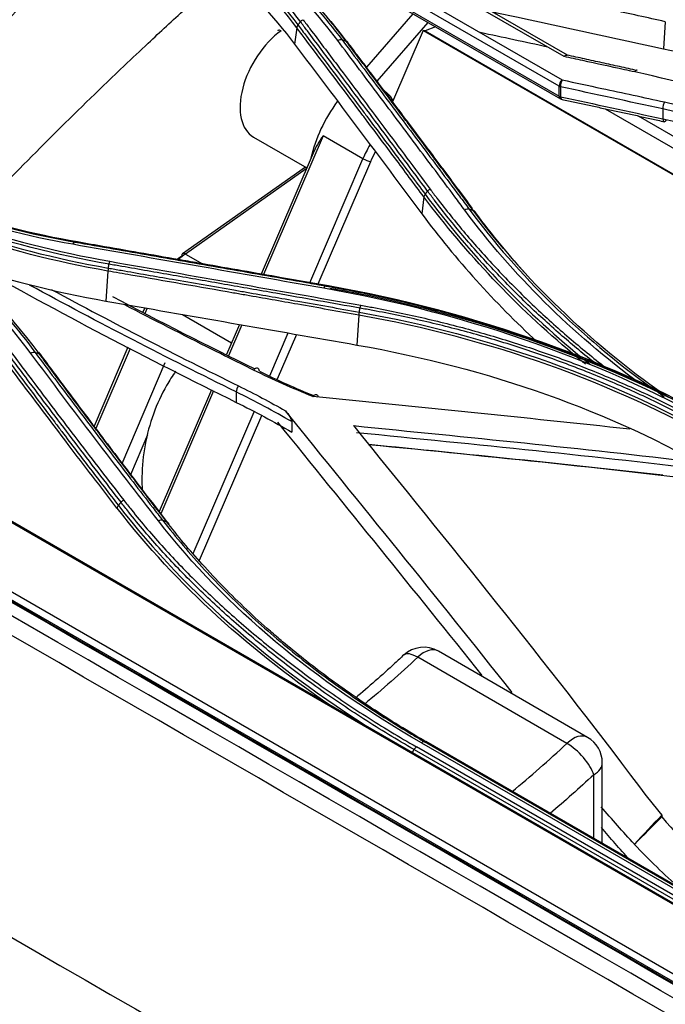
# Model space of a CAD drawing. Units: millimetres. Extents: x 0 to 4075, y 0 to 2906.
# Drawn here: x 1836 to 1891, y 2371 to 2455 of the extents above; entities that cross this region are included whole.
import ezdxf

# ---------------------------------------------------------------- set-up
doc = ezdxf.new("R2010")
doc.units = ezdxf.units.MM
doc.layers.add('LG-Product', color=3, linetype='Continuous')

msp = doc.modelspace()

# ---------------------------------------------------------------- linework, layer by layer
at = {"layer": 'LG-Product', "color": 3, "linetype": 'Continuous'}
for p, q in [((1864.402, 2457.882), (1881.84, 2447.815)), ((1864.913, 2457.757), (1881.736, 2448.044)), ((1881.736, 2448.891), (1867.472, 2457.127)), ((1869.535, 2456.629), (1881.996, 2449.434)), ((1869.259, 2455.078), (1865.298, 2450.517)), ((1882.164, 2451.418), (1875.232, 2455.42)), ((1882.456, 2451.538), (1876.022, 2455.253)), ((1859.351, 2453.885), (1859.171, 2452.48)), ((1870.532, 2454.344), (1866.186, 2449.338)), ((1871.18, 2453.969), (1870.316, 2453.613)), ((1890.794, 2454.4), (1890.646, 2452.095)), ((1870.139, 2453.645), (1867.53, 2447.553)), ((1870.139, 2453.645), (1962.821, 2400.135)), ((1870.316, 2453.613), (1870.139, 2453.645)), ((1870.316, 2453.613), (1962.951, 2400.13)), ((1881.736, 2448.044), (1881.736, 2448.891)), ((1881.864, 2448.838), (1881.864, 2447.991)), ((1885.665, 2446.966), (1978.306, 2393.48)), ((1888.472, 2446.36), (1978.379, 2394.453)), ((1890.586, 2446.955), (1890.586, 2446.111)), ((1861.611, 2444.672), (1856.523, 2432.827)), ((1865.005, 2442.712), (1861.611, 2444.672)), ((1855.671, 2444.555), (1860.209, 2441.935)), ((1860.742, 2443.175), (1856.313, 2432.864)), ((1860.461, 2432.133), (1865.005, 2442.712)), ((1865.654, 2442.454), (1861.167, 2432.008)), ((1860.102, 2441.996), (1849.613, 2434.605)), ((1860.17, 2441.844), (1849.863, 2434.579)), ((1870.207, 2439.449), (1870.022, 2438.004)), ((1849.863, 2434.579), (1851.314, 2433.741)), ((1843.247, 2433.122), (1843.08, 2430.563)), ((1846.388, 2429.984), (1846.225, 2429.604)), ((1846.597, 2429.947), (1846.41, 2429.51)), ((1849.606, 2429.421), (1853.795, 2427.002)), ((1864.654, 2429.366), (1864.488, 2426.815)), ((2345.986, 2116.652), (1806.463, 2428.145)), ((1807.274, 2427.806), (2346.796, 2116.312)), ((1854.468, 2428.569), (1853.362, 2425.995)), ((1854.678, 2428.532), (1853.547, 2425.9)), ((1857.046, 2424.183), (1858.617, 2427.842)), ((1859.324, 2427.718), (1857.683, 2423.9)), ((1844.947, 2426.62), (1842.061, 2419.881)), ((1845.132, 2426.526), (1842.205, 2419.69)), ((1844.46, 2416.719), (1848.139, 2425.31)), ((2340.849, 2113.029), (1801.326, 2424.522)), ((1801.796, 2424.947), (2341.318, 2113.453)), ((1852.075, 2422.998), (1847.607, 2412.599)), ((1852.26, 2422.905), (1847.752, 2412.41)), ((1854.198, 2422.809), (1854.198, 2421.921)), ((1850.53, 2409.017), (1855.722, 2421.103)), ((1856.34, 2420.772), (1851.032, 2408.416)), ((1858.925, 2420.277), (1858.925, 2419.388)), ((1845.194, 2415.755), (1846.658, 2419.175)), ((1882.4, 2392.826), (1869.672, 2400.174)), ((1884.17, 2393.339), (1871.442, 2400.688)), ((1900.67, 2374.567), (1869.557, 2392.53)), ((1869.99, 2392.869), (1900.396, 2375.314)), ((1900.669, 2375.4), (1870.263, 2392.954)), ((1900.962, 2375.315), (1870.377, 2392.974)), ((1870.515, 2392.887), (1900.921, 2375.332)), ((1869.362, 2392.297), (1900.475, 2374.334)), ((1885.42, 2384.289), (1885.42, 2391.174)), ((1884.688, 2384.711), (1884.688, 2390.154)), ((1890.498, 2386.709), (1890.498, 2386.565)), ((1888.158, 2384.207), (1888.158, 2384.24))]:
    msp.add_line(p, q, dxfattribs=at)
for centre, radius, start, end in [((1882.09, 2448.248), 0.5, 240, 257.93924), ((1870.192, 2398.523), 2.5, 60, 132.99417), ((1882.92, 2391.174), 2.5, 0, 60)]:
    msp.add_arc(centre, radius, start, end, dxfattribs=at)
for centre, major_axis, ratio, start_param, end_param in [((1858.446, 2449.362), (2.775, 4.806), 0.57735, 0.895279, 3.141567), ((1858.054, 2453.234), (-0.288, 0.409), 0.510556, 5.448565, 6.28273), ((1888.284, 2449.764), (-0.107, -0.488), 0.414241, 3.115743, 4.025125), ((1882.09, 2449.095), (-0.25, -0.433), 0.57735, 4.196409, 5.497787), ((1882.09, 2449.095), (-0.5, 0), 0.57735, 0.785398, 1.1017), ((1882.09, 2449.095), (0.105, 0.489), 0.417176, 0.896977, 2.212028), ((1865.548, 2445.849), (0.544, 2.95), 0.79985, 5.514628, 5.657), ((1864.743, 2445.997), (2.456, 2.213), 0.723849, 5.993389, 6.164567), ((1882.09, 2448.248), (-0.5, 0), 0.57735, 0.785398, 1.1017), ((1882.09, 2448.248), (0.25, 0.433), 0.57735, 2.356194, 3.141619), ((1882.09, 2448.248), (0.104, 0.489), 0.41737, 2.211896, 3.147237), ((1865.98, 2444.006), (4, 6.928), 0.57735, 1.378767, 2.064954), ((1890.812, 2447.213), (0.106, 0.489), 0.41499, 0.886974, 2.213499), ((1890.812, 2446.368), (0.106, 0.489), 0.415172, 2.213378, 4.029399), ((1869.727, 2441.842), (-4, -6.928), 0.57735, 4.750958, 4.914661), ((1870.081, 2441.638), (3.75, 6.495), 0.57735, 1.651858, 1.773068), ((1865.3, 2442.658), (0.459, -0.197), 0.16403, 4.087167, 5.657963), ((1850.293, 2430.324), (2.775, 4.806), 0.57735, 0.895279, 1.035526), ((1849.901, 2434.196), (0.288, -0.409), 0.510556, 2.306972, 3.877769), ((1849.939, 2430.528), (-2.525, -4.373), 0.57735, 4.036871, 4.138603), ((1855.825, 2424.367), (0.221, 0.448), 0.617615, 5.458855, 7.427544), ((1854.552, 2423.013), (-0.221, -0.448), 0.617381, 4.28623, 5.459107), ((1870.192, 2398.523), (1.25, 2.165), 0.57735, 0.000009, 1.083646), ((1870.192, 2398.523), (-1.705, 1.829), 0.38221, 5.387248, 6.272833), ((1882.92, 2391.174), (-1.25, -2.165), 0.57735, 3.141602, 4.225238), ((1882.92, 2391.174), (-1.705, 1.829), 0.38221, 3.816451, 5.387248), ((1882.92, 2391.174), (2.5, 0), 0.57735, 5.497787, 6.283185)]:
    msp.add_ellipse(centre, major_axis=major_axis, ratio=ratio, start_param=start_param, end_param=end_param, dxfattribs=at)
for points, knots in [([(1902.662, 2514.394), (1893.995, 2509.216), (1885.356, 2503.516), (1868.147, 2491.079), (1859.587, 2484.346), (1842.76, 2469.789), (1834.451, 2461.891), (1818.306, 2445.209), (1810.291, 2436.322), (1801.638, 2430.04)], [0, 0, 0, 0, 0.25, 0.25, 0.5, 0.5, 0.75, 0.75, 1, 1, 1, 1]), ([(1801.454, 2430.131), (1803.582, 2431.69), (1805.698, 2433.441), (1809.836, 2437.154), (1811.859, 2439.138), (1817.904, 2445.249), (1821.866, 2449.53), (1829.846, 2457.868), (1833.91, 2461.926), (1842.122, 2469.765), (1846.271, 2473.535), (1858.812, 2484.404), (1867.332, 2491.098), (1884.478, 2503.468), (1893.127, 2509.159), (1901.742, 2514.299)], [0, 0, 0, 0, 0.0625, 0.0625, 0.125, 0.125, 0.25, 0.25, 0.375, 0.375, 0.5, 0.5, 0.75, 0.75, 1, 1, 1, 1]), ([(1879.796, 2499.984), (1868.842, 2492.732), (1857.949, 2484.851), (1843.054, 2472.643), (1838.907, 2469.085), (1830.688, 2461.611), (1826.621, 2457.695), (1818.53, 2449.768), (1814.503, 2445.753), (1808.371, 2440.041), (1806.312, 2438.188), (1802.137, 2434.665), (1799.987, 2432.972), (1797.862, 2431.456)], [0, 0, 0, 0, 0.390732, 0.390732, 0.543049, 0.543049, 0.695366, 0.695366, 0.847683, 0.847683, 0.923841, 0.923841, 1, 1, 1, 1]), ([(1818.91, 2442.737), (1821.377, 2445.294), (1827.701, 2452.043), (1836.278, 2460.805), (1842.527, 2466.759), (1844.864, 2468.928)], [0, 0, 0, 0, 0.284879, 0.734402, 1, 1, 1, 1]), ([(1845.126, 2467.253), (1844.1, 2466.296), (1843.078, 2465.331), (1841.552, 2463.873), (1841.044, 2463.385), (1840.03, 2462.406), (1839.51, 2461.9), (1837.079, 2459.523), (1835.062, 2457.511), (1832.451, 2454.856), (1831.925, 2454.318), (1831.327, 2453.705), (1831.248, 2453.624), (1831.14, 2453.512), (1831.104, 2453.476), (1830.967, 2453.335), (1830.873, 2453.238), (1830.585, 2452.94), (1830.383, 2452.731), (1829.326, 2451.636), (1828.328, 2450.594), (1826.603, 2448.782), (1825.99, 2448.137), (1825.177, 2447.279), (1824.997, 2447.09), (1824.661, 2446.736), (1824.497, 2446.562), (1824.011, 2446.051), (1823.7, 2445.723), (1822.204, 2444.15), (1821.203, 2443.101), (1820.397, 2442.261)], [0, 0, 0, 0, 0.124997, 0.124997, 0.187497, 0.187497, 0.249997, 0.249997, 0.499998, 0.499998, 0.562498, 0.562498, 0.570311, 0.570311, 0.578123, 0.578123, 0.593749, 0.593749, 0.624999, 0.624999, 0.749999, 0.749999, 0.812499, 0.812499, 0.828124, 0.828124, 0.843749, 0.843749, 0.875, 0.875, 1, 1, 1, 1]), ([(1859.351, 2453.885), (1857.477, 2456.356), (1855.368, 2458.657), (1850.619, 2462.935), (1847.995, 2464.894), (1845.158, 2466.667)], [0, 0, 0, 0, 0.5, 0.5, 1, 1, 1, 1]), ([(1859.673, 2454.389), (1859.673, 2454.389), (1859.673, 2454.389), (1859.274, 2454.92), (1858.861, 2455.444), (1858.013, 2456.476), (1857.576, 2456.984), (1856.687, 2457.977), (1856.234, 2458.462), (1855.307, 2459.417), (1854.832, 2459.887), (1853.374, 2461.275), (1852.357, 2462.171), (1850.77, 2463.466), (1850.23, 2463.89), (1849.13, 2464.722), (1848.57, 2465.13), (1847.716, 2465.728), (1847.43, 2465.924), (1847.142, 2466.118)], [0, 0, 0, 0, 0.000003, 0.000003, 0.119372, 0.119372, 0.238618, 0.238618, 0.355797, 0.355797, 0.472975, 0.472975, 0.707499, 0.707499, 0.824671, 0.824671, 0.94184, 0.94184, 1, 1, 1, 1]), ([(1822.191, 2441.493), (1825.854, 2445.311), (1829.48, 2449.202), (1837.189, 2457.107), (1841.268, 2461.13), (1845.396, 2465.006)], [0, 0, 0, 0, 0.477022, 0.477022, 1, 1, 1, 1]), ([(1890.794, 2454.4), (1889.258, 2454.74), (1887.723, 2455.079), (1884.564, 2455.772), (1882.941, 2456.126), (1880.913, 2456.567), (1880.508, 2456.655), (1878.316, 2457.13), (1876.531, 2457.516), (1873.287, 2458.213), (1871.828, 2458.525), (1870.043, 2458.905), (1869.717, 2458.974), (1869.391, 2459.043), (1869.391, 2459.043), (1869.391, 2459.043)], [0, 0, 0, 0, 0.215197, 0.215197, 0.442613, 0.442613, 0.499466, 0.499466, 0.749731, 0.749731, 0.954298, 0.954298, 0.999998, 0.999998, 1, 1, 1, 1]), ([(1869.239, 2456.691), (1872.19, 2456.071), (1875.142, 2455.445), (1880.185, 2454.366), (1882.277, 2453.915), (1886.461, 2453.009), (1888.553, 2452.553), (1890.646, 2452.095)], [0, 0, 0, 0, 0.41372, 0.41372, 0.706859, 0.706859, 1, 1, 1, 1]), ([(1888.052, 2456.968), (1889.32, 2456.689), (1890.578, 2456.393), (1893.072, 2455.769), (1894.307, 2455.44), (1896.565, 2454.804), (1897.59, 2454.502), (1900.64, 2453.561), (1902.64, 2452.888), (1905.586, 2451.813), (1906.558, 2451.444), (1908.484, 2450.685), (1909.438, 2450.295), (1912.269, 2449.093), (1914.118, 2448.249), (1917.73, 2446.482), (1919.494, 2445.558), (1921.642, 2444.356), (1922.069, 2444.113), (1922.493, 2443.868)], [0, 0, 0, 0, 0.099971, 0.099971, 0.199832, 0.199832, 0.284036, 0.284036, 0.452535, 0.452535, 0.536734, 0.536734, 0.620933, 0.620933, 0.789422, 0.789422, 0.957909, 0.957909, 1, 1, 1, 1]), ([(1870.207, 2439.449), (1870.207, 2439.449), (1870.207, 2439.449), (1869.375, 2440.564), (1868.542, 2441.677), (1866.926, 2443.834), (1866.144, 2444.877), (1865.165, 2446.179), (1864.969, 2446.44), (1863.208, 2448.782), (1861.641, 2450.858), (1859.834, 2453.248), (1859.592, 2453.567), (1859.351, 2453.885), (1859.351, 2453.885), (1859.351, 2453.885)], [0, 0, 0, 0, 0.000002, 0.000002, 0.23021, 0.23021, 0.446557, 0.446557, 0.500643, 0.500643, 0.933338, 0.933338, 0.999998, 0.999998, 1, 1, 1, 1]), ([(1859.457, 2454.121), (1859.7, 2453.8), (1859.944, 2453.478), (1861.753, 2451.084), (1863.319, 2449.007), (1865.08, 2446.663), (1865.276, 2446.403), (1866.254, 2445.1), (1867.037, 2444.056), (1868.65, 2441.902), (1869.48, 2440.791), (1870.31, 2439.679)], [0, 0, 0, 0, 0.067287, 0.067287, 0.500002, 0.500002, 0.554091, 0.554091, 0.770448, 0.770448, 1, 1, 1, 1]), ([(1870.52, 2439.942), (1869.861, 2440.826), (1869.202, 2441.709), (1867.884, 2443.473), (1867.224, 2444.354), (1865.246, 2446.994), (1863.927, 2448.749), (1861.825, 2451.54), (1861.043, 2452.577), (1860.065, 2453.872), (1859.869, 2454.13), (1859.673, 2454.389)], [0, 0, 0, 0, 0.182398, 0.182398, 0.364795, 0.364795, 0.729585, 0.729585, 0.945917, 0.945917, 1, 1, 1, 1]), ([(1859.892, 2454.57), (1860.087, 2454.311), (1860.283, 2454.052), (1861.26, 2452.758), (1862.042, 2451.72), (1864.142, 2448.929), (1865.46, 2447.173), (1867.437, 2444.533), (1868.096, 2443.652), (1869.414, 2441.887), (1870.073, 2441.004), (1870.731, 2440.12)], [0, 0, 0, 0, 0.054082, 0.054082, 0.270412, 0.270412, 0.635199, 0.635199, 0.817595, 0.817595, 1, 1, 1, 1]), ([(1873.682, 2438.332), (1873.404, 2438.705), (1873.126, 2439.079), (1871.734, 2440.946), (1870.621, 2442.437), (1868.397, 2445.408), (1867.288, 2446.887), (1865.623, 2449.102), (1865.068, 2449.84), (1863.958, 2451.313), (1863.403, 2452.049), (1862.848, 2452.784)], [0, 0, 0, 0, 0.077075, 0.077075, 0.385489, 0.385489, 0.692743, 0.692743, 0.846371, 0.846371, 1, 1, 1, 1]), ([(1863.219, 2452.849), (1863.774, 2452.114), (1864.33, 2451.379), (1865.44, 2449.906), (1865.996, 2449.169), (1867.662, 2446.956), (1868.772, 2445.477), (1870.997, 2442.508), (1872.111, 2441.018), (1873.504, 2439.152), (1873.782, 2438.778), (1874.06, 2438.405)], [0, 0, 0, 0, 0.153624, 0.153624, 0.307248, 0.307248, 0.614494, 0.614494, 0.922899, 0.922899, 1, 1, 1, 1]), ([(1874.392, 2438.322), (1873.7, 2439.25), (1873.008, 2440.177), (1871.201, 2442.593), (1870.086, 2444.081), (1868.692, 2445.936), (1868.413, 2446.307), (1867.019, 2448.161), (1865.904, 2449.641), (1864.374, 2451.666), (1863.96, 2452.214), (1863.546, 2452.761)], [0, 0, 0, 0, 0.19156, 0.19156, 0.499998, 0.499998, 0.577107, 0.577107, 0.885544, 0.885544, 1, 1, 1, 1]), ([(1882.164, 2451.418), (1882.165, 2451.42), (1882.167, 2451.422), (1882.181, 2451.438), (1882.194, 2451.452), (1882.24, 2451.496), (1882.274, 2451.52), (1882.34, 2451.551), (1882.371, 2451.558), (1882.407, 2451.555), (1882.414, 2451.554), (1882.42, 2451.552)], [0, 0, 0, 0, 0.01751, 0.01751, 0.166019, 0.166019, 0.54264, 0.54264, 0.914366, 0.914366, 1, 1, 1, 1]), ([(1888.195, 2450.108), (1887.899, 2450.173), (1887.602, 2450.238), (1886.12, 2450.561), (1884.935, 2450.819), (1883.221, 2451.19), (1882.692, 2451.304), (1882.164, 2451.418)], [0, 0, 0, 0, 0.14744, 0.14744, 0.737198, 0.737198, 1, 1, 1, 1]), ([(1881.996, 2449.434), (1883.127, 2449.193), (1884.258, 2448.951), (1887.167, 2448.325), (1888.944, 2447.941), (1890.722, 2447.555)], [0, 0, 0, 0, 0.389027, 0.389027, 1, 1, 1, 1]), ([(1866.897, 2448.442), (1867.037, 2448.342), (1867.168, 2448.225), (1867.315, 2448.056), (1867.344, 2448.021), (1867.371, 2447.984)], [0, 0, 0, 0, 0.79984, 0.79984, 1, 1, 1, 1]), ([(1861.611, 2444.672), (1861.608, 2444.667), (1861.605, 2444.663), (1861.264, 2444.177), (1860.962, 2443.686), (1860.742, 2443.175)], [0, 0, 0, 0, 0.009552, 0.009552, 1, 1, 1, 1]), ([(1884.66, 2425.373), (1883.697, 2426.141), (1882.755, 2426.927), (1880.831, 2428.608), (1879.853, 2429.506), (1877.951, 2431.342), (1877.028, 2432.279), (1875.237, 2434.189), (1874.37, 2435.162), (1872.692, 2437.142), (1871.882, 2438.149), (1870.906, 2439.428), (1870.712, 2439.684), (1870.52, 2439.942), (1870.52, 2439.942), (1870.52, 2439.942)], [0, 0, 0, 0, 0.177072, 0.177072, 0.370701, 0.370701, 0.564333, 0.564333, 0.757968, 0.757968, 0.951607, 0.951607, 0.999998, 0.999998, 1, 1, 1, 1]), ([(1870.731, 2440.12), (1870.922, 2439.863), (1871.115, 2439.607), (1872.089, 2438.331), (1872.897, 2437.325), (1874.57, 2435.348), (1875.435, 2434.377), (1877.221, 2432.47), (1878.142, 2431.534), (1880.039, 2429.702), (1881.015, 2428.805), (1883.02, 2427.053), (1884.05, 2426.196), (1885.268, 2425.232), (1885.432, 2425.103), (1885.597, 2424.975)], [0, 0, 0, 0, 0.046242, 0.046242, 0.231271, 0.231271, 0.416293, 0.416293, 0.60131, 0.60131, 0.786323, 0.786323, 0.971332, 0.971332, 1, 1, 1, 1]), ([(1840.445, 2435.601), (1841.53, 2435.41), (1842.614, 2435.221), (1844.783, 2434.842), (1845.867, 2434.652), (1849.121, 2434.084), (1851.29, 2433.705), (1855.698, 2432.934), (1857.936, 2432.541), (1860.735, 2432.046), (1861.295, 2431.947), (1861.855, 2431.848)], [0, 0, 0, 0, 0.151982, 0.151982, 0.30397, 0.30397, 0.607961, 0.607961, 0.921589, 0.921589, 1, 1, 1, 1]), ([(1862.058, 2431.851), (1860.728, 2432.087), (1859.397, 2432.322), (1855.829, 2432.951), (1853.59, 2433.343), (1850.793, 2433.832), (1850.234, 2433.93), (1847.436, 2434.419), (1845.199, 2434.809), (1842.191, 2435.335), (1841.42, 2435.47), (1840.65, 2435.605)], [0, 0, 0, 0, 0.186375, 0.186375, 0.500005, 0.500005, 0.57841, 0.57841, 0.892013, 0.892013, 1, 1, 1, 1]), ([(2067.224, 2269.651), (2066.753, 2269.923), (2066.281, 2270.195), (2063.924, 2271.556), (2062.038, 2272.644), (2052.61, 2278.088), (2045.068, 2282.442), (2007.356, 2304.216), (1977.186, 2321.634), (1892.14, 2370.737), (1837.263, 2402.421), (1782.387, 2434.104)], [0, 0, 0, 0, 0.004965, 0.004965, 0.024825, 0.024825, 0.104264, 0.104264, 0.42202, 0.42202, 1, 1, 1, 1]), ([(2352.404, 2106.149), (2346.986, 2109.282), (2341.564, 2112.413), (2325.643, 2121.602), (2315.14, 2127.66), (2294.146, 2139.782), (2283.65, 2145.843), (2262.623, 2157.984), (2252.092, 2164.063), (2233.055, 2175.055), (2224.547, 2179.966), (2182.009, 2204.526), (2147.979, 2224.174), (2003.979, 2307.312), (1894.01, 2370.804), (1784.041, 2434.295)], [0, 0, 0, 0, 0.02862, 0.02862, 0.084028, 0.084028, 0.139437, 0.139437, 0.195018, 0.195018, 0.239924, 0.239924, 0.419547, 0.419547, 1, 1, 1, 1]), ([(1784.152, 2434.331), (1807.838, 2420.679), (1831.521, 2406.98), (1878.891, 2379.634), (1902.576, 2365.958), (1973.631, 2324.935), (2021.001, 2297.586), (2068.37, 2270.237)], [0, 0, 0, 0, 0.25, 0.25, 0.5, 0.5, 1, 1, 1, 1]), ([(1864.754, 2429.959), (1863.558, 2430.171), (1862.363, 2430.382), (1859.972, 2430.804), (1858.777, 2431.014), (1856.122, 2431.48), (1854.661, 2431.736), (1851.74, 2432.246), (1850.28, 2432.501), (1847.36, 2433.01), (1845.9, 2433.265), (1844.074, 2433.585), (1843.709, 2433.648), (1843.344, 2433.712)], [0, 0, 0, 0, 0.167464, 0.167464, 0.334923, 0.334923, 0.53957, 0.53957, 0.744209, 0.744209, 0.948843, 0.948843, 1, 1, 1, 1]), ([(2066.395, 2268.451), (2064.037, 2269.813), (2061.679, 2271.174), (2049.888, 2277.981), (2040.456, 2283.427), (1993.293, 2310.657), (1955.562, 2332.441), (1872.406, 2380.452), (1826.98, 2406.679), (1781.554, 2432.906)], [0, 0, 0, 0, 0.024837, 0.024837, 0.124183, 0.124183, 0.521567, 0.521567, 1, 1, 1, 1]), ([(1864.654, 2429.366), (1862.916, 2429.675), (1861.179, 2429.983), (1857.981, 2430.546), (1856.521, 2430.803), (1854.696, 2431.123), (1854.331, 2431.186), (1851.045, 2431.761), (1848.125, 2432.271), (1844.552, 2432.894), (1843.899, 2433.008), (1843.247, 2433.122), (1843.247, 2433.122), (1843.247, 2433.122)], [0, 0, 0, 0, 0.243445, 0.243445, 0.448094, 0.448094, 0.499256, 0.499256, 0.908548, 0.908548, 0.999998, 0.999998, 1, 1, 1, 1]), ([(1843.28, 2433.379), (1843.645, 2433.315), (1844.01, 2433.251), (1845.835, 2432.933), (1847.295, 2432.678), (1850.498, 2432.119), (1852.241, 2431.815), (1854.349, 2431.446), (1854.714, 2431.382), (1856.539, 2431.062), (1858, 2430.806), (1861.203, 2430.242), (1862.945, 2429.934), (1864.688, 2429.624)], [0, 0, 0, 0, 0.05115, 0.05115, 0.25575, 0.25575, 0.499998, 0.499998, 0.551161, 0.551161, 0.755816, 0.755816, 1, 1, 1, 1]), ([(1861.855, 2431.848), (1861.855, 2431.848), (1861.855, 2431.848), (1862.905, 2431.663), (1863.949, 2431.464), (1866.022, 2431.04), (1867.051, 2430.814), (1870.112, 2430.1), (1872.123, 2429.572), (1875.166, 2428.682), (1876.221, 2428.356), (1878.313, 2427.674), (1879.349, 2427.319), (1882.427, 2426.21), (1884.439, 2425.413), (1887.387, 2424.136), (1888.359, 2423.696), (1891.239, 2422.336), (1893.113, 2421.374), (1895.391, 2420.107), (1895.843, 2419.85), (1896.292, 2419.59), (1896.292, 2419.59), (1896.292, 2419.59)], [0, 0, 0, 0, 0.000001, 0.000001, 0.083073, 0.083073, 0.166078, 0.166078, 0.331653, 0.331653, 0.420735, 0.420735, 0.509817, 0.509817, 0.688102, 0.688102, 0.777182, 0.777182, 0.955467, 0.955467, 0.999999, 0.999999, 1, 1, 1, 1]), ([(1855.664, 2424.677), (1855.429, 2424.793), (1855.194, 2424.91), (1854.018, 2425.491), (1853.078, 2425.96), (1849.655, 2427.675), (1847.171, 2428.941), (1844.686, 2430.237)], [0, 0, 0, 0, 0.064274, 0.064274, 0.321372, 0.321372, 1, 1, 1, 1]), ([(1895.595, 2418.985), (1895.595, 2418.985), (1895.595, 2418.985), (1894.738, 2419.482), (1893.867, 2419.965), (1892.102, 2420.903), (1891.207, 2421.358), (1889.061, 2422.403), (1887.799, 2422.981), (1885.232, 2424.083), (1883.928, 2424.609), (1881.279, 2425.605), (1879.935, 2426.077), (1877.211, 2426.965), (1875.83, 2427.382), (1873.034, 2428.16), (1871.619, 2428.52), (1868.758, 2429.184), (1867.312, 2429.486), (1865.486, 2429.828), (1865.12, 2429.894), (1864.754, 2429.959), (1864.754, 2429.959), (1864.754, 2429.959)], [0, 0, 0, 0, 0.000002, 0.000002, 0.094937, 0.094937, 0.189774, 0.189774, 0.319407, 0.319407, 0.449043, 0.449043, 0.578681, 0.578681, 0.708321, 0.708321, 0.837962, 0.837962, 0.967605, 0.967605, 0.999998, 0.999998, 1, 1, 1, 1]), ([(1864.833, 2430.204), (1865.201, 2430.139), (1865.568, 2430.072), (1867.398, 2429.73), (1868.848, 2429.426), (1871.715, 2428.761), (1873.134, 2428.399), (1875.936, 2427.62), (1877.32, 2427.202), (1880.051, 2426.311), (1881.398, 2425.838), (1884.053, 2424.839), (1885.36, 2424.313), (1887.933, 2423.208), (1889.198, 2422.629), (1891.349, 2421.581), (1892.246, 2421.125), (1894.016, 2420.185), (1894.888, 2419.7), (1895.747, 2419.203)], [0, 0, 0, 0, 0.032397, 0.032397, 0.162045, 0.162045, 0.291688, 0.291688, 0.421328, 0.421328, 0.550964, 0.550964, 0.680598, 0.680598, 0.81023, 0.81023, 0.905069, 0.905069, 1, 1, 1, 1]), ([(1833.715, 2427.887), (1833.918, 2427.616), (1834.121, 2427.345), (1835.134, 2425.991), (1835.945, 2424.911), (1838.06, 2422.105), (1839.365, 2420.385), (1841.324, 2417.821), (1841.977, 2416.97), (1843.285, 2415.273), (1843.939, 2414.427), (1844.593, 2413.585)], [0, 0, 0, 0, 0.055997, 0.055997, 0.279989, 0.279989, 0.639983, 0.639983, 0.819982, 0.819982, 1, 1, 1, 1]), ([(1839.854, 2418.34), (1838.789, 2419.743), (1836.566, 2422.67), (1834.346, 2425.641), (1833.189, 2427.188)], [0, 0, 0, 0, 0.479234, 1, 1, 1, 1]), ([(1833.295, 2427.447), (1833.483, 2427.194), (1833.672, 2426.941), (1835.477, 2424.52), (1837.094, 2422.364), (1838.915, 2419.957), (1839.117, 2419.69), (1840.129, 2418.356), (1840.939, 2417.293), (1842.545, 2415.193), (1843.341, 2414.157), (1844.138, 2413.126)], [0, 0, 0, 0, 0.052194, 0.052194, 0.500033, 0.500033, 0.556009, 0.556009, 0.77991, 0.77991, 1, 1, 1, 1]), ([(1844.364, 2413.402), (1843.711, 2414.244), (1843.059, 2415.09), (1841.754, 2416.788), (1841.102, 2417.64), (1839.147, 2420.204), (1837.844, 2421.925), (1835.732, 2424.732), (1834.922, 2425.812), (1833.91, 2427.167), (1833.708, 2427.438), (1833.506, 2427.709)], [0, 0, 0, 0, 0.180005, 0.180005, 0.36001, 0.36001, 0.720011, 0.720011, 0.944001, 0.944001, 1, 1, 1, 1]), ([(1837.046, 2426.174), (1837.6, 2425.431), (1838.155, 2424.689), (1839.265, 2423.209), (1839.82, 2422.47), (1841.485, 2420.26), (1842.596, 2418.794), (1844.829, 2415.864), (1845.951, 2414.4), (1847.355, 2412.583), (1847.635, 2412.22), (1847.916, 2411.857)], [0, 0, 0, 0, 0.153325, 0.153325, 0.306642, 0.306642, 0.613247, 0.613247, 0.922653, 0.922653, 1, 1, 1, 1]), ([(1848.239, 2411.761), (1847.547, 2412.655), (1846.856, 2413.553), (1845.045, 2415.916), (1843.924, 2417.388), (1842.524, 2419.236), (1842.245, 2419.606), (1840.845, 2421.46), (1839.726, 2422.95), (1838.198, 2424.994), (1837.788, 2425.543), (1837.378, 2426.093)], [0, 0, 0, 0, 0.190669, 0.190669, 0.500001, 0.500001, 0.577336, 0.577336, 0.886693, 0.886693, 1, 1, 1, 1]), ([(1837.578, 2425.863), (1837.578, 2425.863), (1837.578, 2425.863), (1837.984, 2425.319), (1838.389, 2424.776), (1839.912, 2422.736), (1841.031, 2421.246), (1842.429, 2419.392), (1842.709, 2419.022), (1844.107, 2417.173), (1845.227, 2415.702), (1847.04, 2413.334), (1847.733, 2412.432), (1848.426, 2411.534), (1848.426, 2411.534), (1848.426, 2411.534)], [0, 0, 0, 0, 0.000002, 0.000002, 0.112213, 0.112213, 0.421651, 0.421651, 0.499009, 0.499009, 0.808446, 0.808446, 0.999998, 0.999998, 1, 1, 1, 1]), ([(1849.014, 2424.57), (1848.744, 2424.183), (1848.018, 2423.031), (1847.061, 2420.95), (1846.343, 2418.3), (1846.122, 2416.08), (1846.148, 2414.778), (1846.17, 2414.389)], [0, 0, 0, 0, 0.134105, 0.385093, 0.637605, 0.891222, 1, 1, 1, 1]), ([(1860.737, 2422.415), (1860.738, 2422.417), (1860.74, 2422.419), (1860.76, 2422.451), (1860.781, 2422.478), (1860.833, 2422.533), (1860.866, 2422.559), (1860.93, 2422.591), (1860.963, 2422.599), (1861.024, 2422.595), (1861.053, 2422.584), (1861.104, 2422.545), (1861.127, 2422.517), (1861.162, 2422.446), (1861.175, 2422.403), (1861.183, 2422.356)], [0, 0, 0, 0, 0.008939, 0.008939, 0.130726, 0.130726, 0.306361, 0.306361, 0.480437, 0.480437, 0.653593, 0.653593, 0.826801, 0.826801, 1, 1, 1, 1]), ([(1858.397, 2421.203), (1858.522, 2421.048), (1858.648, 2420.879), (1858.788, 2420.64), (1858.808, 2420.603), (1858.85, 2420.522), (1858.871, 2420.476), (1858.897, 2420.408), (1858.904, 2420.388), (1858.916, 2420.347), (1858.92, 2420.326), (1858.924, 2420.296), (1858.925, 2420.286), (1858.925, 2420.277)], [0, 0, 0, 0, 0.643497, 0.643497, 0.753931, 0.753931, 0.876404, 0.876404, 0.924944, 0.924944, 0.974431, 0.974431, 1, 1, 1, 1]), ([(1844.593, 2413.585), (1844.809, 2413.305), (1845.028, 2413.027), (1846.135, 2411.643), (1847.059, 2410.56), (1848.981, 2408.445), (1849.979, 2407.411), (1852.043, 2405.389), (1853.11, 2404.401), (1855.311, 2402.468), (1856.444, 2401.524), (1858.775, 2399.678), (1859.972, 2398.776), (1862.52, 2396.952), (1863.875, 2396.032), (1865.963, 2394.69), (1866.669, 2394.249), (1868.099, 2393.379), (1868.824, 2392.951), (1869.557, 2392.53)], [0, 0, 0, 0, 0.033758, 0.033758, 0.168874, 0.168874, 0.304004, 0.304004, 0.439147, 0.439147, 0.574303, 0.574303, 0.70947, 0.70947, 0.854567, 0.854567, 0.927253, 0.927253, 1, 1, 1, 1]), ([(1869.362, 2392.297), (1869.362, 2392.297), (1869.362, 2392.297), (1868.627, 2392.719), (1867.901, 2393.148), (1866.468, 2394.019), (1865.76, 2394.462), (1863.668, 2395.807), (1862.31, 2396.729), (1859.758, 2398.558), (1858.558, 2399.461), (1856.225, 2401.311), (1855.09, 2402.258), (1852.887, 2404.195), (1851.819, 2405.186), (1849.753, 2407.212), (1848.754, 2408.249), (1846.831, 2410.369), (1845.907, 2411.454), (1844.799, 2412.842), (1844.581, 2413.121), (1844.364, 2413.402), (1844.364, 2413.402), (1844.364, 2413.402)], [0, 0, 0, 0, 0.000001, 0.000001, 0.072738, 0.072738, 0.145427, 0.145427, 0.290522, 0.290522, 0.425681, 0.425681, 0.560828, 0.560828, 0.695968, 0.695968, 0.831103, 0.831103, 0.966236, 0.966236, 0.999999, 0.999999, 1, 1, 1, 1]), ([(1847.916, 2411.857), (1847.916, 2411.857), (1847.916, 2411.857), (1848.479, 2411.132), (1849.059, 2410.419), (1850.252, 2409.013), (1850.865, 2408.322), (1852.104, 2406.982), (1852.73, 2406.332), (1854.012, 2405.053), (1854.668, 2404.423), (1856.684, 2402.563), (1858.089, 2401.363), (1860.282, 2399.621), (1861.028, 2399.051), (1862.547, 2397.929), (1863.321, 2397.378), (1865.684, 2395.753), (1867.314, 2394.708), (1869.414, 2393.45), (1869.837, 2393.201), (1870.263, 2392.954), (1870.263, 2392.954), (1870.263, 2392.954)], [0, 0, 0, 0, 0.000002, 0.000002, 0.097664, 0.097664, 0.195232, 0.195232, 0.289856, 0.289856, 0.384486, 0.384486, 0.573905, 0.573905, 0.668556, 0.668556, 0.763213, 0.763213, 0.952671, 0.952671, 0.999998, 0.999998, 1, 1, 1, 1]), ([(1870.515, 2392.887), (1870.515, 2392.887), (1870.515, 2392.887), (1868.878, 2393.834), (1867.286, 2394.818), (1864.404, 2396.723), (1863.1, 2397.638), (1860.568, 2399.523), (1859.34, 2400.495), (1857.8, 2401.793), (1857.45, 2402.093), (1855.717, 2403.609), (1854.39, 2404.862), (1852.494, 2406.802), (1851.877, 2407.458), (1850.214, 2409.305), (1849.201, 2410.517), (1848.239, 2411.761), (1848.239, 2411.761), (1848.239, 2411.761)], [0, 0, 0, 0, 0.000002, 0.000002, 0.182236, 0.182236, 0.340921, 0.340921, 0.500012, 0.500012, 0.547434, 0.547434, 0.737278, 0.737278, 0.83212, 0.83212, 0.999998, 0.999998, 1, 1, 1, 1]), ([(1868.481, 2400.37), (1868.233, 2400.133), (1866.874, 2398.851), (1865.493, 2397.65), (1864.36, 2396.697)], [0, 0, 0, 0, 0.183081, 1, 1, 1, 1])]:
    msp.add_open_spline(points, degree=3, knots=knots, dxfattribs=at)
for points, degree in [([(1845.347, 2466.858), (1850.986, 2463.318), (1855.747, 2459.016), (1859.457, 2454.121)], 3), ([(1845.395, 2465.007), (1850.912, 2461.505), (1855.507, 2457.335), (1859.171, 2452.48)], 3), ([(1862.848, 2452.784), (1859.623, 2457.065), (1855.771, 2460.869), (1851.311, 2464.245)], 3), ([(1852.815, 2463.434), (1856.807, 2460.268), (1860.299, 2456.721), (1863.219, 2452.849)], 3), ([(1855.69, 2461.154), (1858.644, 2458.564), (1861.279, 2455.754), (1863.58, 2452.745)], 3), ([(1863.546, 2452.761), (1862.578, 2454.042), (1861.551, 2455.285), (1860.465, 2456.489)], 3), ([(1922.211, 2443.77), (1912.079, 2449.629), (1900.625, 2454.024), (1887.866, 2456.824)], 3), ([(1922.751, 2443.808), (1912.649, 2449.647), (1900.94, 2454.145), (1888.236, 2456.944)], 3), ([(1888.34, 2456.765), (1901.053, 2453.96), (1912.789, 2449.453), (1922.899, 2443.609)], 3), ([(1846.671, 2452.556), (1847.725, 2453.542), (1848.782, 2454.518), (1849.841, 2455.484)], 3), ([(1859.457, 2454.121), (1859.401, 2454.047), (1859.363, 2453.964), (1859.351, 2453.885)], 3), ([(1859.457, 2454.121), (1859.673, 2454.389)], 1), ([(1859.673, 2454.389), (1859.732, 2454.461), (1859.808, 2454.525), (1859.892, 2454.57)], 3), ([(1857.766, 2453.643), (1857.73, 2453.614)], 1), ([(1880.748, 2452.236), (1878.833, 2452.65), (1876.917, 2453.062), (1875.002, 2453.472)], 3), ([(1844.638, 2450.641), (1845.315, 2451.283), (1845.992, 2451.921), (1846.671, 2452.556)], 3), ([(1859.171, 2452.48), (1862.79, 2447.686), (1866.407, 2442.86), (1870.022, 2438.004)], 3), ([(1863.219, 2452.849), (1863.113, 2452.878), (1862.974, 2452.853), (1862.848, 2452.784)], 3), ([(1863.219, 2452.849), (1863.546, 2452.761)], 1), ([(1863.55, 2452.756), (1863.656, 2452.727), (1863.725, 2452.647), (1863.734, 2452.542)], 3), ([(1874.355, 2438.471), (1869.025, 2445.62), (1863.687, 2452.655)], 2), ([(1888.392, 2450.237), (1882.418, 2451.548)], 1), ([(1890.646, 2452.095), (1902.008, 2449.607), (1912.244, 2445.69), (1921.281, 2440.471)], 3), ([(1833.214, 2439.305), (1836.988, 2443.195), (1840.793, 2446.986), (1844.638, 2450.641)], 3), ([(1911.077, 2442.83), (1903.933, 2445.895), (1896.303, 2448.337), (1888.195, 2450.108)], 3), ([(1890.586, 2446.955), (1887.678, 2447.588), (1884.77, 2448.216), (1881.864, 2448.838)], 3), ([(1881.864, 2447.991), (1884.77, 2447.369), (1887.678, 2446.743), (1890.586, 2446.111)], 3), ([(1881.986, 2447.754), (1886.343, 2446.845), (1890.707, 2445.865)], 2), ([(1890.722, 2447.555), (1902.134, 2445.077), (1912.386, 2441.164), (1921.46, 2435.925)], 3), ([(1921.189, 2435.371), (1912.153, 2440.588), (1901.946, 2444.485), (1890.586, 2446.955)], 3), ([(1890.586, 2446.111), (1901.946, 2443.645), (1912.153, 2439.748), (1921.189, 2434.531)], 3), ([(1843.344, 2433.712), (1834.331, 2435.283), (1825.898, 2438.189), (1818.574, 2442.248)], 3), ([(1818.673, 2442.492), (1825.988, 2438.43), (1834.38, 2435.529), (1843.422, 2433.956)], 3), ([(1840.244, 2435.406), (1832.46, 2436.76), (1825.225, 2439.254), (1818.91, 2442.737)], 3), ([(1819.361, 2442.812), (1825.611, 2439.388), (1832.76, 2436.936), (1840.445, 2435.601)], 3), ([(1840.65, 2435.605), (1833.113, 2436.912), (1826.07, 2439.303), (1819.905, 2442.639)], 3), ([(1818.552, 2441.88), (1825.871, 2437.856), (1834.293, 2434.969), (1843.28, 2433.379)], 3), ([(1843.247, 2433.122), (1834.278, 2434.708), (1825.914, 2437.572), (1818.618, 2441.563)], 3), ([(1870.31, 2439.679), (1870.256, 2439.606), (1870.22, 2439.525), (1870.207, 2439.449)], 3), ([(1870.31, 2439.679), (1870.52, 2439.942)], 1), ([(1870.31, 2439.679), (1874.072, 2434.649), (1878.524, 2429.957), (1883.618, 2425.783)], 3), ([(1870.521, 2439.942), (1870.577, 2440.012), (1870.651, 2440.074), (1870.731, 2440.12)], 3), ([(1882.9, 2426.07), (1878.064, 2430.113), (1873.822, 2434.619), (1870.207, 2439.449)], 3), ([(1836.668, 2426.1), (1833.424, 2430.461), (1829.467, 2434.45), (1824.914, 2437.921)], 3), ([(1870.022, 2438.004), (1872.931, 2434.093), (1876.214, 2430.445), (1879.871, 2427.079)], 3), ([(1874.06, 2438.405), (1873.953, 2438.431), (1873.81, 2438.404), (1873.682, 2438.332)], 3), ([(1888.619, 2423.525), (1882.79, 2427.83), (1877.762, 2432.826), (1873.682, 2438.332)], 3), ([(1874.06, 2438.405), (1878.285, 2432.712), (1883.53, 2427.56), (1889.63, 2423.161)], 3), ([(1874.06, 2438.405), (1874.392, 2438.322)], 1), ([(1890.673, 2422.586), (1884.271, 2427.087), (1878.797, 2432.406), (1874.392, 2438.322)], 3), ([(1874.397, 2438.316), (1874.504, 2438.29), (1874.575, 2438.209), (1874.584, 2438.103)], 3), ([(1874.591, 2438.093), (1875.984, 2436.223), (1877.485, 2434.411), (1879.09, 2432.666)], 3), ([(1826.524, 2437.056), (1830.562, 2433.809), (1834.102, 2430.143), (1837.046, 2426.174)], 3), ([(1837.378, 2426.093), (1834.664, 2429.74), (1831.483, 2433.121), (1827.855, 2436.166)], 3), ([(1840.446, 2435.6), (1840.378, 2435.599), (1840.301, 2435.525), (1840.244, 2435.406)], 3), ([(1861.654, 2431.656), (1854.514, 2432.919), (1847.379, 2434.154), (1840.244, 2435.406)], 3), ([(1840.65, 2435.605), (1840.445, 2435.601)], 1), ([(1830.307, 2433.819), (1834.361, 2432.437), (1838.621, 2431.349), (1843.08, 2430.563)], 3), ([(1831.585, 2433.836), (1839.135, 2429.534), (1846.67, 2425.642), (1854.198, 2421.921)], 3), ([(1843.28, 2433.379), (1843.344, 2433.712)], 1), ([(1843.344, 2433.712), (1843.361, 2433.8), (1843.388, 2433.886), (1843.422, 2433.956)], 3), ([(1843.422, 2433.956), (1850.558, 2432.706), (1857.693, 2431.469), (1864.833, 2430.204)], 3), ([(1843.272, 2433.381), (1843.256, 2433.292), (1843.249, 2433.202), (1843.254, 2433.121)], 3), ([(1854.198, 2422.809), (1848.327, 2425.71), (1842.451, 2428.713), (1836.567, 2431.934)], 3), ([(1838.418, 2431.552), (1843.747, 2428.667), (1849.072, 2425.952), (1854.391, 2423.323)], 3), ([(1861.855, 2431.848), (1861.788, 2431.847), (1861.711, 2431.774), (1861.654, 2431.656)], 3), ([(1895.984, 2419.444), (1885.833, 2425.319), (1874.376, 2429.416), (1861.654, 2431.656)], 3), ([(1862.058, 2431.851), (1861.855, 2431.848)], 1), ([(1896.569, 2419.557), (1886.452, 2425.409), (1874.719, 2429.61), (1862.058, 2431.851)], 3), ([(1862.179, 2431.669), (1874.675, 2429.453), (1886.27, 2425.334), (1896.301, 2419.606)], 3), ([(1843.08, 2430.563), (1850.216, 2429.314), (1857.352, 2428.064), (1864.488, 2426.815)], 3), ([(1843.633, 2430.948), (1847.684, 2428.815), (1851.732, 2426.769), (1855.778, 2424.769)], 3), ([(1864.688, 2429.624), (1864.666, 2429.536), (1864.654, 2429.446), (1864.654, 2429.366)], 3), ([(1864.688, 2429.624), (1864.754, 2429.959)], 1), ([(1864.688, 2429.624), (1875.972, 2427.606), (1886.429, 2423.869), (1895.446, 2418.68)], 3), ([(1864.753, 2429.959), (1864.771, 2430.047), (1864.799, 2430.133), (1864.833, 2430.203)], 3), ([(1895.374, 2418.437), (1886.371, 2423.617), (1875.919, 2427.354), (1864.654, 2429.366)], 3), ([(1837.046, 2426.174), (1836.938, 2426.2), (1836.795, 2426.172), (1836.668, 2426.1)], 3), ([(1837.046, 2426.174), (1837.378, 2426.093)], 1), ([(1837.315, 2426.215), (1837.403, 2426.098), (1837.491, 2425.981), (1837.578, 2425.863)], 3), ([(1864.488, 2426.815), (1875.822, 2424.82), (1886.065, 2421.171), (1895.124, 2415.939)], 3), ([(1847.557, 2411.805), (1843.918, 2416.48), (1840.289, 2421.259), (1836.668, 2426.1)], 3), ([(1837.378, 2426.093), (1837.491, 2426.061), (1837.566, 2425.975), (1837.578, 2425.863)], 3), ([(1883.995, 2425.171), (1883.731, 2425.385), (1883.468, 2425.599), (1883.207, 2425.815)], 3), ([(1883.931, 2425.528), (1884.083, 2425.405), (1884.236, 2425.282), (1884.389, 2425.159)], 3), ([(1860.737, 2422.415), (1859.003, 2423.111), (1857.31, 2423.865), (1855.664, 2424.677)], 3), ([(1856.178, 2424.572), (1857.681, 2423.83), (1859.224, 2423.138), (1860.801, 2422.494)], 3), ([(1858.925, 2420.277), (1857.397, 2421.165), (1855.82, 2422.008), (1854.198, 2422.809)], 3), ([(1854.391, 2423.323), (1855.759, 2422.647), (1857.095, 2421.941), (1858.397, 2421.203)], 3), ([(1890.148, 2422.791), (1890.333, 2422.66), (1890.519, 2422.529), (1890.706, 2422.399)], 3), ([(1854.198, 2421.921), (1855.82, 2421.12), (1857.397, 2420.276), (1858.925, 2419.388)], 3), ([(1887.759, 2419.629), (1878.738, 2420.629), (1869.745, 2421.482), (1860.737, 2422.415)], 3), ([(1877.733, 2397.157), (1871.295, 2405.336), (1864.843, 2413.191), (1858.397, 2421.203)], 3), ([(1875.176, 2398.614), (1869.37, 2405.914), (1863.554, 2413.004), (1857.744, 2420.238)], 3), ([(1864.196, 2419.933), (1872.334, 2409.869), (1880.479, 2399.913), (1888.585, 2389.113)], 3), ([(1864.196, 2419.933), (1873.917, 2418.951), (1883.632, 2418.011), (1893.39, 2416.829)], 3), ([(1895.125, 2416.043), (1884.864, 2417.315), (1874.659, 2418.302), (1864.446, 2419.333)], 3), ([(1844.021, 2412.898), (1842.637, 2414.7), (1841.247, 2416.515), (1839.854, 2418.34)], 3), ([(1865.484, 2418.339), (1876.015, 2417.278), (1886.54, 2416.255), (1897.128, 2414.905)], 3), ([(1890.57, 2415.696), (1882.195, 2416.666), (1873.849, 2417.481), (1865.501, 2418.323)], 3), ([(1844.364, 2413.402), (1844.425, 2413.476), (1844.506, 2413.541), (1844.593, 2413.586)], 3), ([(1844.14, 2413.123), (1844.079, 2413.048), (1844.038, 2412.964), (1844.023, 2412.885)], 3), ([(1862.95, 2395.569), (1855.491, 2400.585), (1849.125, 2406.318), (1844.026, 2412.902)], 3), ([(1844.138, 2413.126), (1844.364, 2413.402)], 1), ([(1844.138, 2413.126), (1850.084, 2405.462), (1857.777, 2398.908), (1866.874, 2393.332)], 3), ([(1847.916, 2411.857), (1847.815, 2411.888), (1847.68, 2411.868), (1847.557, 2411.805)], 3), ([(1847.916, 2411.857), (1848.239, 2411.761)], 1), ([(1869.99, 2392.869), (1860.887, 2398.139), (1853.402, 2404.306), (1847.557, 2411.805)], 3), ([(1848.239, 2411.761), (1848.344, 2411.726), (1848.414, 2411.642), (1848.426, 2411.534)], 3), ([(1789.75, 2402.409), (1881.391, 2349.5), (1973.032, 2296.591), (2064.672, 2243.682)], 3), ([(1869.672, 2400.174), (1868.169, 2398.772), (1866.648, 2397.427), (1865.113, 2396.155)], 3), ([(1869.362, 2392.296), (1869.414, 2392.389), (1869.483, 2392.472), (1869.557, 2392.53)], 3), ([(1870.263, 2392.954), (1870.186, 2392.975), (1870.085, 2392.944), (1869.99, 2392.869)], 3), ([(1870.263, 2392.954), (1870.515, 2392.887)], 1), ([(1877.711, 2388.699), (1879.291, 2390.002), (1880.854, 2391.384), (1882.4, 2392.826)], 3), ([(1869.174, 2391.96), (1869.362, 2392.297)], 1), ([(1884.688, 2390.154), (1883.456, 2389.006), (1882.217, 2387.897), (1880.967, 2386.834)], 3), ([(1888.585, 2389.113), (1889.195, 2388.299), (1889.834, 2387.498), (1890.498, 2386.709)], 3), ([(1888.158, 2384.24), (1887.174, 2385.279), (1886.234, 2386.336), (1885.337, 2387.413)], 3), ([(1888.158, 2384.24), (1888.938, 2385.063), (1889.718, 2385.886), (1890.498, 2386.709)], 3), ([(1890.498, 2386.565), (1889.721, 2385.771), (1888.941, 2384.984), (1888.158, 2384.207)], 3), ([(1890.498, 2386.565), (1894.526, 2381.756), (1899.457, 2377.676), (1905.322, 2374.29)], 3), ([(1887.736, 2382.922), (1886.905, 2383.816), (1886.105, 2384.723), (1885.337, 2385.645)], 3), ([(1892.051, 2380.44), (1890.692, 2381.645), (1889.394, 2382.899), (1888.158, 2384.207)], 3)]:
    msp.add_open_spline(points, degree=degree, dxfattribs=at)

doc.saveas('drawing.dxf')
